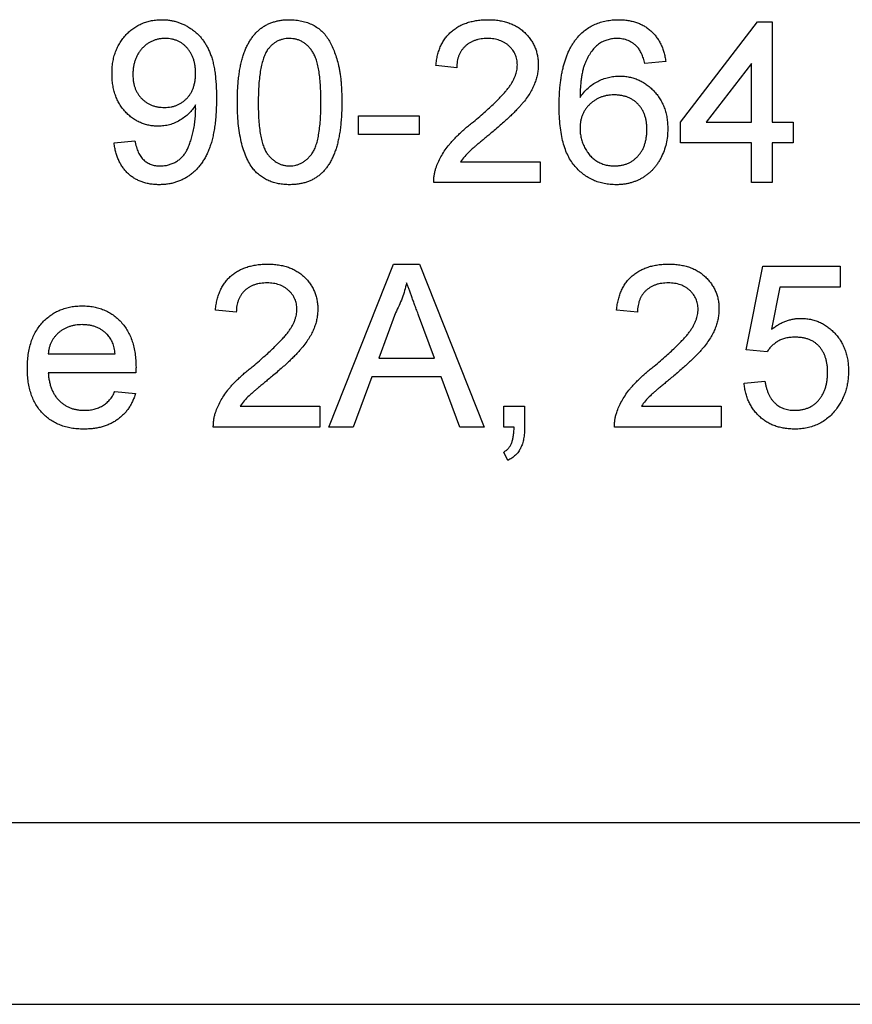
# Model space of a CAD drawing. Extents: x 2 to 278, y 1 to 215.
# Drawn here: x 250 to 251, y 69 to 71 of the extents above; entities that cross this region are included whole.
import ezdxf

# ---------------------------------------------------------------- set-up
doc = ezdxf.new("R2010")
doc.units = 0
doc.layers.get('0').update_dxf_attribs({"linetype": 'CONTINUOUS'})

msp = doc.modelspace()

# ---------------------------------------------------------------- linework, layer by layer
at = {"color": 7, "linetype": 'CONTINUOUS'}
for p, q in [((251.0514, 70.6194), (251.1959, 70.8069)), ((251.1959, 70.8069), (251.2233, 70.8069)), ((251.2233, 70.8069), (251.2233, 70.6194)), ((250.6332, 70.721), (250.5942, 70.7249)), ((251.024, 70.7327), (250.9849, 70.7288)), ((251.1842, 70.7291), (251.0996, 70.6194)), ((251.1842, 70.6194), (251.1842, 70.7291)), ((250.4496, 70.6311), (250.5629, 70.6311)), ((250.4496, 70.5959), (250.4496, 70.6311)), ((250.5629, 70.6311), (250.5629, 70.5959)), ((251.0514, 70.5803), (251.0514, 70.6194)), ((251.0996, 70.6194), (251.1842, 70.6194)), ((251.2233, 70.6194), (251.2624, 70.6194)), ((251.2624, 70.6194), (251.2624, 70.5803)), ((250.5629, 70.5959), (250.4496, 70.5959)), ((249.9924, 70.5803), (250.0314, 70.5842)), ((251.1842, 70.5803), (251.0514, 70.5803)), ((251.1842, 70.506), (251.1842, 70.5803)), ((251.2233, 70.5803), (251.2233, 70.506)), ((251.2624, 70.5803), (251.2233, 70.5803)), ((250.6404, 70.5451), (250.7895, 70.5451)), ((250.7895, 70.5451), (250.7895, 70.506)), ((250.7895, 70.506), (250.5902, 70.506)), ((251.2233, 70.506), (251.1842, 70.506)), ((250.3942, 70.0488), (250.5152, 70.3536)), ((250.5152, 70.3536), (250.5637, 70.3536)), ((250.5637, 70.3536), (250.6847, 70.0488)), ((251.1744, 70.1934), (251.2057, 70.3497)), ((251.2057, 70.3497), (251.3503, 70.3497)), ((251.3503, 70.3497), (251.3503, 70.3107)), ((251.2376, 70.3107), (251.2221, 70.2317)), ((251.3503, 70.3107), (251.2376, 70.3107)), ((250.221, 70.2638), (250.1819, 70.2677)), ((250.5186, 70.2622), (250.4874, 70.1778)), ((250.5915, 70.1778), (250.5619, 70.2579)), ((250.9712, 70.2638), (250.9322, 70.2677)), ((249.8693, 70.1856), (249.9943, 70.1856)), ((251.2135, 70.1895), (251.1744, 70.1934)), ((250.4874, 70.1778), (250.5915, 70.1778)), ((250.0332, 70.1504), (249.8693, 70.1504)), ((250.4745, 70.1426), (250.4398, 70.0488)), ((250.6044, 70.1426), (250.4745, 70.1426)), ((250.6391, 70.0488), (250.6044, 70.1426)), ((251.1705, 70.1309), (251.2096, 70.1348)), ((249.9939, 70.1153), (250.0322, 70.1114)), ((250.2282, 70.0879), (250.3773, 70.0879)), ((250.3773, 70.0879), (250.3773, 70.0488)), ((250.7212, 70.0879), (250.7602, 70.0879)), ((250.7212, 70.0488), (250.7212, 70.0879)), ((250.7602, 70.0879), (250.7602, 70.0488)), ((250.9785, 70.0879), (251.1276, 70.0879)), ((251.1276, 70.0879), (251.1276, 70.0488)), ((250.3773, 70.0488), (250.178, 70.0488)), ((250.4398, 70.0488), (250.3942, 70.0488)), ((250.6847, 70.0488), (250.6391, 70.0488)), ((250.7406, 70.0488), (250.7212, 70.0488)), ((251.1276, 70.0488), (250.9283, 70.0488)), ((250.729, 69.9863), (250.7212, 70.0019)), ((247.673, 69.3088), (259.033, 69.3088)), ((247.983, 68.9688), (258.723, 68.9688))]:
    msp.add_line(p, q, dxfattribs=at)
for points, knots in [([(249.9885, 70.7097), (249.9885, 70.7134), (249.9887, 70.7206), (249.9899, 70.7312), (249.992, 70.7413), (249.995, 70.7507), (249.9987, 70.7597), (250.0033, 70.7681), (250.0088, 70.7759), (250.0149, 70.7832), (250.0218, 70.7896), (250.0291, 70.7953), (250.0369, 70.8001), (250.0451, 70.804), (250.0537, 70.8071), (250.0627, 70.8093), (250.0722, 70.8106), (250.0786, 70.8108), (250.0819, 70.8108)], [0, 0, 0, 0, 0.071974, 0.140793, 0.206979, 0.270722, 0.33325, 0.39497, 0.456253, 0.518188, 0.579685, 0.639125, 0.698021, 0.756346, 0.815092, 0.874899, 0.936318, 1, 1, 1, 1]), ([(250.0819, 70.8108), (250.0843, 70.8108), (250.089, 70.8107), (250.096, 70.81), (250.1029, 70.8086), (250.1097, 70.807), (250.1162, 70.8047), (250.1226, 70.802), (250.1289, 70.7987), (250.1349, 70.795), (250.1408, 70.7909), (250.1462, 70.7862), (250.1514, 70.7812), (250.1562, 70.7758), (250.1605, 70.7699), (250.1645, 70.7636), (250.1682, 70.7568), (250.1715, 70.7496), (250.1745, 70.7418), (250.177, 70.7332), (250.1791, 70.7237), (250.1809, 70.7135), (250.1822, 70.7024), (250.1831, 70.6905), (250.1838, 70.6778), (250.1838, 70.6691), (250.1838, 70.6646)], [0, 0, 0, 0, 0.035444, 0.07045, 0.105248, 0.139614, 0.173891, 0.20808, 0.242882, 0.278346, 0.313964, 0.349398, 0.384938, 0.420768, 0.456918, 0.493955, 0.531891, 0.570905, 0.61201, 0.656467, 0.704282, 0.755898, 0.8108, 0.870037, 0.933084, 1, 1, 1, 1]), ([(250.2229, 70.6564), (250.223, 70.6607), (250.223, 70.6692), (250.2235, 70.6817), (250.2244, 70.6936), (250.2256, 70.7048), (250.2271, 70.7154), (250.229, 70.7254), (250.2312, 70.7348), (250.2337, 70.7435), (250.2366, 70.7517), (250.2398, 70.7594), (250.2434, 70.7665), (250.2473, 70.7731), (250.2516, 70.7791), (250.2561, 70.7847), (250.261, 70.7897), (250.2662, 70.7942), (250.2719, 70.7981), (250.2778, 70.8015), (250.2841, 70.8044), (250.2907, 70.8067), (250.2977, 70.8086), (250.305, 70.8099), (250.3127, 70.8107), (250.3179, 70.8108), (250.3206, 70.8108)], [0, 0, 0, 0, 0.063107, 0.123601, 0.180954, 0.235235, 0.287069, 0.336283, 0.38263, 0.426577, 0.46817, 0.508205, 0.546579, 0.583596, 0.619179, 0.653535, 0.687315, 0.720578, 0.753382, 0.786408, 0.819524, 0.853561, 0.888321, 0.924004, 0.961355, 1, 1, 1, 1]), ([(250.3206, 70.8108), (250.3245, 70.8107), (250.3322, 70.8105), (250.3434, 70.8086), (250.354, 70.8056), (250.364, 70.8013), (250.3731, 70.7959), (250.3812, 70.7893), (250.3883, 70.7816), (250.3942, 70.7727), (250.3994, 70.7629), (250.404, 70.7522), (250.4081, 70.7404), (250.4111, 70.7299), (250.4132, 70.7208), (250.4146, 70.7133), (250.4158, 70.7052), (250.4167, 70.6965), (250.4174, 70.6873), (250.4179, 70.6775), (250.4182, 70.6671), (250.4183, 70.66), (250.4183, 70.6564)], [0, 0, 0, 0, 0.056718, 0.111426, 0.164268, 0.21633, 0.267531, 0.31743, 0.367538, 0.41827, 0.471459, 0.528014, 0.588104, 0.65217, 0.686377, 0.723292, 0.762635, 0.804759, 0.849446, 0.896722, 0.946895, 1, 1, 1, 1]), ([(250.5942, 70.7249), (250.5946, 70.7283), (250.5953, 70.7349), (250.5973, 70.7445), (250.6, 70.7534), (250.6032, 70.7618), (250.6073, 70.7695), (250.612, 70.7767), (250.6174, 70.7831), (250.6234, 70.789), (250.6301, 70.7941), (250.6372, 70.7986), (250.645, 70.8024), (250.6534, 70.8055), (250.6622, 70.8079), (250.6716, 70.8096), (250.6815, 70.8106), (250.6884, 70.8108), (250.6918, 70.8108)], [0, 0, 0, 0, 0.070671, 0.137484, 0.20146, 0.262852, 0.322529, 0.380712, 0.438513, 0.495777, 0.553513, 0.611372, 0.670665, 0.731604, 0.794197, 0.859454, 0.928212, 1, 1, 1, 1]), ([(250.6918, 70.8108), (250.6954, 70.8108), (250.7022, 70.8107), (250.7122, 70.8095), (250.7217, 70.8076), (250.7306, 70.805), (250.7389, 70.8015), (250.7467, 70.7974), (250.7539, 70.7925), (250.7604, 70.7868), (250.7663, 70.7806), (250.7715, 70.774), (250.7758, 70.7669), (250.7795, 70.7596), (250.7823, 70.7519), (250.7842, 70.7438), (250.7855, 70.7354), (250.7856, 70.7296), (250.7856, 70.7267)], [0, 0, 0, 0, 0.074713, 0.145542, 0.213343, 0.27862, 0.342101, 0.403898, 0.465072, 0.526587, 0.58734, 0.646393, 0.704359, 0.762074, 0.819414, 0.878037, 0.937794, 1, 1, 1, 1]), ([(250.8579, 70.7762), (250.8604, 70.779), (250.8652, 70.7844), (250.8735, 70.7915), (250.8824, 70.7975), (250.8919, 70.8024), (250.9021, 70.8062), (250.9128, 70.8089), (250.9242, 70.8105), (250.932, 70.8107), (250.936, 70.8108)], [0, 0, 0, 0, 0.125625, 0.247619, 0.368528, 0.488104, 0.609878, 0.735382, 0.864448, 1, 1, 1, 1]), ([(250.936, 70.8108), (250.939, 70.8108), (250.9448, 70.8107), (250.9534, 70.8097), (250.9615, 70.808), (250.9693, 70.8058), (250.9766, 70.8028), (250.9835, 70.7993), (250.99, 70.7951), (250.9961, 70.7902), (251.0016, 70.7847), (251.0066, 70.7788), (251.011, 70.7723), (251.0148, 70.7653), (251.018, 70.7579), (251.0207, 70.7499), (251.0227, 70.7415), (251.0236, 70.7357), (251.024, 70.7327)], [0, 0, 0, 0, 0.068499, 0.134572, 0.198208, 0.259784, 0.319951, 0.379508, 0.438814, 0.498497, 0.558182, 0.617438, 0.677522, 0.737959, 0.80033, 0.86409, 0.930622, 1, 1, 1, 1]), ([(250.0879, 70.7757), (250.0857, 70.7756), (250.0815, 70.7755), (250.0753, 70.7747), (250.0695, 70.7731), (250.0639, 70.771), (250.0586, 70.7684), (250.0536, 70.7651), (250.0489, 70.7612), (250.0445, 70.7568), (250.0405, 70.7519), (250.037, 70.7466), (250.0341, 70.7409), (250.0317, 70.7349), (250.0298, 70.7286), (250.0285, 70.7219), (250.0277, 70.7149), (250.0276, 70.7101), (250.0275, 70.7076)], [0, 0, 0, 0, 0.062939, 0.123991, 0.182808, 0.240972, 0.299078, 0.357036, 0.416604, 0.477995, 0.540178, 0.601953, 0.664084, 0.727236, 0.791639, 0.858218, 0.927512, 1, 1, 1, 1]), ([(250.1448, 70.7105), (250.1447, 70.713), (250.1446, 70.7177), (250.1439, 70.7247), (250.1427, 70.7312), (250.141, 70.7374), (250.1387, 70.7431), (250.136, 70.7485), (250.1328, 70.7535), (250.1291, 70.7581), (250.125, 70.7622), (250.1207, 70.7659), (250.1159, 70.7688), (250.1109, 70.7714), (250.1056, 70.7732), (250.1, 70.7747), (250.094, 70.7755), (250.0899, 70.7756), (250.0879, 70.7757)], [0, 0, 0, 0, 0.075243, 0.146456, 0.214672, 0.27975, 0.343057, 0.404714, 0.465901, 0.526091, 0.58547, 0.643322, 0.700518, 0.757971, 0.81585, 0.874671, 0.936002, 1, 1, 1, 1]), ([(250.3202, 70.7757), (250.3182, 70.7756), (250.3142, 70.7755), (250.3084, 70.7745), (250.3028, 70.7729), (250.2976, 70.7705), (250.2926, 70.7676), (250.2879, 70.764), (250.2836, 70.7597), (250.281, 70.7564), (250.2796, 70.7548)], [0, 0, 0, 0, 0.127683, 0.251774, 0.372806, 0.492736, 0.614015, 0.73716, 0.865588, 1, 1, 1, 1]), ([(250.3792, 70.6565), (250.3792, 70.6622), (250.3791, 70.6732), (250.3783, 70.6889), (250.3771, 70.7032), (250.3754, 70.7159), (250.3731, 70.7271), (250.3703, 70.7369), (250.367, 70.7451), (250.3631, 70.7519), (250.3587, 70.7576), (250.3541, 70.7624), (250.3493, 70.7665), (250.344, 70.7698), (250.3385, 70.7725), (250.3327, 70.7743), (250.3265, 70.7755), (250.3223, 70.7756), (250.3202, 70.7757)], [0, 0, 0, 0, 0.115629, 0.221541, 0.317048, 0.403151, 0.480181, 0.547649, 0.607036, 0.658652, 0.705723, 0.749804, 0.792587, 0.833874, 0.874768, 0.915223, 0.956881, 1, 1, 1, 1]), ([(250.691, 70.7757), (250.6889, 70.7756), (250.6847, 70.7755), (250.6787, 70.7748), (250.6729, 70.7738), (250.6675, 70.7722), (250.6624, 70.7701), (250.6576, 70.7676), (250.6531, 70.7647), (250.6491, 70.7613), (250.6454, 70.7575), (250.6421, 70.7533), (250.6394, 70.7488), (250.6372, 70.7438), (250.6354, 70.7386), (250.6342, 70.733), (250.6334, 70.7271), (250.6333, 70.723), (250.6332, 70.721)], [0, 0, 0, 0, 0.0706751, 0.1383164, 0.2033084, 0.2656198, 0.3271569, 0.3860793, 0.4454073, 0.5047042, 0.5632931, 0.6218387, 0.6803015, 0.7398739, 0.8008614, 0.8642805, 0.9306521, 1, 1, 1, 1]), ([(250.7466, 70.7263), (250.7465, 70.728), (250.7464, 70.7314), (250.7456, 70.7363), (250.7445, 70.7411), (250.7428, 70.7455), (250.7407, 70.7499), (250.7379, 70.7539), (250.7348, 70.7579), (250.7312, 70.7615), (250.7273, 70.7649), (250.7229, 70.7677), (250.7183, 70.7702), (250.7134, 70.7722), (250.7082, 70.7737), (250.7027, 70.7748), (250.697, 70.7755), (250.693, 70.7756), (250.691, 70.7757)], [0, 0, 0, 0, 0.061748, 0.121147, 0.179381, 0.23679, 0.294256, 0.353112, 0.413201, 0.474989, 0.537509, 0.60003, 0.662442, 0.725307, 0.790363, 0.857756, 0.927248, 1, 1, 1, 1]), ([(250.8247, 70.6487), (250.8247, 70.6523), (250.8248, 70.6594), (250.8252, 70.6698), (250.8258, 70.6798), (250.8267, 70.6895), (250.8279, 70.6988), (250.8294, 70.7076), (250.831, 70.7162), (250.8329, 70.7243), (250.8351, 70.7322), (250.8376, 70.7395), (250.8403, 70.7466), (250.8433, 70.7533), (250.8465, 70.7596), (250.8501, 70.7655), (250.8538, 70.7711), (250.8566, 70.7745), (250.8579, 70.7762)], [0, 0, 0, 0, 0.080034, 0.157854, 0.232564, 0.304731, 0.374384, 0.441663, 0.506048, 0.568692, 0.628715, 0.687238, 0.743227, 0.797567, 0.850239, 0.901629, 0.951067, 1, 1, 1, 1]), ([(250.9335, 70.7757), (250.9305, 70.7756), (250.9247, 70.7754), (250.9162, 70.7736), (250.9079, 70.7708), (250.9028, 70.768), (250.9002, 70.7666)], [0, 0, 0, 0, 0.252584, 0.499095, 0.747119, 1, 1, 1, 1]), ([(250.9708, 70.76), (250.9695, 70.7613), (250.967, 70.7637), (250.9629, 70.7669), (250.9585, 70.7696), (250.9539, 70.7718), (250.9491, 70.7736), (250.9441, 70.7748), (250.9388, 70.7755), (250.9353, 70.7756), (250.9335, 70.7757)], [0, 0, 0, 0, 0.128545, 0.252818, 0.375212, 0.497113, 0.618546, 0.742222, 0.869458, 1, 1, 1, 1]), ([(250.2796, 70.7548), (250.2782, 70.7524), (250.2751, 70.7472), (250.2717, 70.7383), (250.2687, 70.7281), (250.2662, 70.7165), (250.2644, 70.7035), (250.2629, 70.6891), (250.2622, 70.6732), (250.2621, 70.6622), (250.262, 70.6565)], [0, 0, 0, 0, 0.083889, 0.177155, 0.282516, 0.399994, 0.529487, 0.6728, 0.829535, 1, 1, 1, 1]), ([(250.9002, 70.7666), (250.8976, 70.7645), (250.8924, 70.7602), (250.8856, 70.7522), (250.8795, 70.7429), (250.875, 70.7342), (250.8718, 70.7264), (250.8698, 70.7197), (250.868, 70.7123), (250.8666, 70.7042), (250.8654, 70.6955), (250.8645, 70.686), (250.864, 70.6758), (250.8638, 70.6688), (250.8638, 70.6652)], [0, 0, 0, 0, 0.088604, 0.181883, 0.280317, 0.386545, 0.444136, 0.50648, 0.574419, 0.647674, 0.72644, 0.811468, 0.902785, 1, 1, 1, 1]), ([(250.9849, 70.7288), (250.9841, 70.7321), (250.9825, 70.7385), (250.9792, 70.747), (250.9755, 70.7543), (250.9723, 70.7582), (250.9708, 70.76)], [0, 0, 0, 0, 0.299802, 0.564331, 0.796204, 1, 1, 1, 1]), ([(250.6646, 70.62), (250.6685, 70.6233), (250.6761, 70.6297), (250.6868, 70.6391), (250.6965, 70.6479), (250.7052, 70.6561), (250.7128, 70.6638), (250.7195, 70.6708), (250.7252, 70.6772), (250.7299, 70.6831), (250.7339, 70.6888), (250.7373, 70.6942), (250.7401, 70.6997), (250.7425, 70.7051), (250.7443, 70.7105), (250.7456, 70.7158), (250.7464, 70.7211), (250.7465, 70.7246), (250.7466, 70.7263)], [0, 0, 0, 0, 0.111407, 0.2145212, 0.3094098, 0.3960776, 0.4742728, 0.5443607, 0.6064049, 0.6605657, 0.7097767, 0.7560555, 0.8007646, 0.8431645, 0.8842901, 0.9234489, 0.9623596, 1, 1, 1, 1]), ([(250.7856, 70.7267), (250.7855, 70.7237), (250.7854, 70.7176), (250.7841, 70.7086), (250.7818, 70.6997), (250.7788, 70.6908), (250.7748, 70.6818), (250.7696, 70.6726), (250.7633, 70.6633), (250.7571, 70.6553), (250.7514, 70.6487), (250.7463, 70.6432), (250.7405, 70.6373), (250.7341, 70.6309), (250.7268, 70.6242), (250.7189, 70.617), (250.7102, 70.6095), (250.7042, 70.6043), (250.7011, 70.6017)], [0, 0, 0, 0, 0.057947, 0.116023, 0.174833, 0.234323, 0.296827, 0.364064, 0.436198, 0.51396, 0.556678, 0.60456, 0.65766, 0.715738, 0.77883, 0.847495, 0.921225, 1, 1, 1, 1]), ([(250.075, 70.6115), (250.072, 70.6116), (250.0661, 70.6118), (250.0576, 70.6131), (250.0493, 70.6152), (250.0414, 70.6181), (250.0339, 70.622), (250.0267, 70.6266), (250.0198, 70.6322), (250.0134, 70.6384), (250.0076, 70.6455), (250.0024, 70.653), (249.9981, 70.6612), (249.9946, 70.6698), (249.9918, 70.679), (249.9899, 70.6888), (249.9886, 70.699), (249.9885, 70.7061), (249.9885, 70.7097)], [0, 0, 0, 0, 0.060966, 0.120012, 0.177674, 0.234692, 0.292332, 0.350874, 0.410216, 0.472154, 0.534636, 0.597106, 0.659424, 0.723016, 0.788335, 0.855982, 0.926549, 1, 1, 1, 1]), ([(250.0275, 70.7076), (250.0276, 70.7054), (250.0277, 70.7011), (250.0285, 70.6948), (250.0297, 70.6887), (250.0315, 70.6831), (250.0337, 70.6777), (250.0366, 70.6727), (250.0398, 70.6679), (250.0436, 70.6636), (250.0478, 70.6596), (250.0523, 70.6562), (250.0572, 70.6532), (250.0625, 70.6508), (250.0681, 70.649), (250.0741, 70.6476), (250.0804, 70.6468), (250.0847, 70.6468), (250.0869, 70.6467)], [0, 0, 0, 0, 0.068886, 0.135059, 0.198812, 0.260905, 0.321166, 0.381095, 0.440677, 0.50124, 0.561662, 0.620813, 0.680279, 0.740469, 0.801543, 0.864941, 0.931114, 1, 1, 1, 1]), ([(250.0869, 70.6467), (250.0889, 70.6468), (250.093, 70.6468), (250.0989, 70.6476), (250.1046, 70.649), (250.1099, 70.6508), (250.115, 70.6532), (250.1198, 70.6562), (250.1244, 70.6596), (250.1286, 70.6636), (250.1324, 70.668), (250.1357, 70.6729), (250.1385, 70.6781), (250.1408, 70.6838), (250.1426, 70.6899), (250.1438, 70.6965), (250.1447, 70.7034), (250.1447, 70.7081), (250.1448, 70.7105)], [0, 0, 0, 0, 0.0635615, 0.1251033, 0.1845867, 0.2424561, 0.3001235, 0.3577155, 0.4160714, 0.4756809, 0.5363165, 0.5964905, 0.6578199, 0.7201755, 0.7856493, 0.8536007, 0.9251271, 1, 1, 1, 1]), ([(250.8638, 70.6652), (250.8661, 70.6684), (250.8706, 70.6747), (250.8786, 70.683), (250.8872, 70.69), (250.8967, 70.6956), (250.9066, 70.7), (250.9168, 70.703), (250.9272, 70.705), (250.9343, 70.7052), (250.9378, 70.7053)], [0, 0, 0, 0, 0.1355, 0.26525, 0.390809, 0.51546, 0.638366, 0.7595, 0.878893, 1, 1, 1, 1]), ([(250.9378, 70.7053), (250.9409, 70.7052), (250.9469, 70.7051), (250.9558, 70.7038), (250.9644, 70.7015), (250.9726, 70.6986), (250.9804, 70.6946), (250.9879, 70.6899), (250.995, 70.6842), (251.0017, 70.6778), (251.0079, 70.6707), (251.0132, 70.663), (251.0178, 70.6548), (251.0215, 70.6461), (251.0244, 70.6369), (251.0264, 70.6272), (251.0277, 70.6169), (251.0278, 70.61), (251.0279, 70.6064)], [0, 0, 0, 0, 0.0613489, 0.1212064, 0.1798682, 0.238159, 0.2962605, 0.3552006, 0.4156877, 0.4783929, 0.5415396, 0.6043285, 0.6665098, 0.7294898, 0.7937098, 0.8601375, 0.9284469, 1, 1, 1, 1]), ([(250.1838, 70.6646), (250.1838, 70.6599), (250.1838, 70.6507), (250.1831, 70.6374), (250.1822, 70.6247), (250.1809, 70.6128), (250.1791, 70.6016), (250.177, 70.5912), (250.1745, 70.5815), (250.1715, 70.5725), (250.1682, 70.5641), (250.1646, 70.5562), (250.1605, 70.5489), (250.156, 70.5421), (250.1512, 70.5358), (250.146, 70.53), (250.1403, 70.5248), (250.1344, 70.52), (250.1281, 70.5158), (250.1215, 70.5121), (250.1146, 70.5091), (250.1075, 70.5065), (250.1002, 70.5045), (250.0925, 70.5031), (250.0846, 70.5023), (250.0793, 70.5022), (250.0766, 70.5021)], [0, 0, 0, 0, 0.064097, 0.124922, 0.182526, 0.236972, 0.28838, 0.336808, 0.382097, 0.425002, 0.465601, 0.504823, 0.542955, 0.579815, 0.615831, 0.650993, 0.685934, 0.720686, 0.755083, 0.789119, 0.82315, 0.857379, 0.891837, 0.9271, 0.963073, 1, 1, 1, 1]), ([(250.927, 70.6702), (250.9249, 70.6701), (250.9206, 70.6701), (250.9144, 70.6691), (250.9084, 70.6678), (250.9026, 70.6659), (250.8971, 70.6635), (250.8918, 70.6605), (250.8868, 70.6569), (250.8821, 70.6529), (250.8778, 70.6484), (250.874, 70.6435), (250.8709, 70.6383), (250.8682, 70.6327), (250.8662, 70.6268), (250.8648, 70.6206), (250.864, 70.614), (250.8638, 70.6095), (250.8638, 70.6072)], [0, 0, 0, 0, 0.064802, 0.127699, 0.189058, 0.249525, 0.309692, 0.37016, 0.430667, 0.493483, 0.556133, 0.617592, 0.678149, 0.739084, 0.801099, 0.864976, 0.9309, 1, 1, 1, 1]), ([(250.9888, 70.6052), (250.9888, 70.6076), (250.9887, 70.6124), (250.9879, 70.6194), (250.9867, 70.626), (250.9848, 70.6322), (250.9825, 70.638), (250.9796, 70.6433), (250.9762, 70.6483), (250.9723, 70.6529), (250.968, 70.657), (250.9632, 70.6605), (250.9582, 70.6635), (250.9527, 70.666), (250.9468, 70.6678), (250.9405, 70.6691), (250.9339, 70.6701), (250.9294, 70.6701), (250.927, 70.6702)], [0, 0, 0, 0, 0.07222, 0.141235, 0.207413, 0.270211, 0.331755, 0.391233, 0.450124, 0.509429, 0.568148, 0.625773, 0.683748, 0.742439, 0.803119, 0.865882, 0.931387, 1, 1, 1, 1]), ([(250.1448, 70.6514), (250.1429, 70.6485), (250.1391, 70.6428), (250.1322, 70.6351), (250.1243, 70.6283), (250.1154, 70.6224), (250.106, 70.6176), (250.096, 70.6141), (250.0856, 70.6119), (250.0786, 70.6117), (250.075, 70.6115)], [0, 0, 0, 0, 0.122355, 0.244513, 0.368378, 0.495353, 0.622625, 0.747621, 0.872377, 1, 1, 1, 1]), ([(250.0786, 70.5373), (250.0812, 70.5374), (250.0864, 70.5376), (250.094, 70.539), (250.1011, 70.5414), (250.1078, 70.5447), (250.114, 70.5488), (250.1194, 70.5535), (250.124, 70.5589), (250.1279, 70.5651), (250.1312, 70.5721), (250.1343, 70.5801), (250.1372, 70.5893), (250.1398, 70.5994), (250.1422, 70.6101), (250.1438, 70.6212), (250.1448, 70.6325), (250.1449, 70.6401), (250.145, 70.6439)], [0, 0, 0, 0, 0.056124, 0.11046, 0.163602, 0.216813, 0.269443, 0.320218, 0.370426, 0.420782, 0.474774, 0.535817, 0.603793, 0.679204, 0.75824, 0.838135, 0.918335, 1, 1, 1, 1]), ([(250.145, 70.6439), (250.1449, 70.6449), (250.1449, 70.6474), (250.1448, 70.6499), (250.1448, 70.6514)], [0, 0, 0, 0, 0.417983, 1, 1, 1, 1]), ([(250.2525, 70.5315), (250.2501, 70.535), (250.2451, 70.5422), (250.2393, 70.5544), (250.2341, 70.5679), (250.23, 70.5829), (250.2268, 70.5993), (250.2245, 70.617), (250.2232, 70.6362), (250.223, 70.6495), (250.2229, 70.6564)], [0, 0, 0, 0, 0.097421, 0.200886, 0.311172, 0.429798, 0.55774, 0.694715, 0.84213, 1, 1, 1, 1]), ([(250.262, 70.6565), (250.262, 70.6506), (250.2621, 70.6394), (250.2629, 70.6234), (250.2642, 70.6089), (250.266, 70.596), (250.2683, 70.5847), (250.2713, 70.575), (250.2746, 70.5668), (250.2786, 70.5602), (250.2831, 70.5548), (250.2877, 70.5501), (250.2926, 70.5462), (250.2977, 70.5429), (250.3031, 70.5404), (250.3087, 70.5386), (250.3146, 70.5375), (250.3186, 70.5374), (250.3206, 70.5373)], [0, 0, 0, 0, 0.118406, 0.226654, 0.324092, 0.411705, 0.489026, 0.556909, 0.616233, 0.667349, 0.713512, 0.757697, 0.799493, 0.839976, 0.879886, 0.919149, 0.959227, 1, 1, 1, 1]), ([(250.3206, 70.5373), (250.3226, 70.5374), (250.3266, 70.5375), (250.3325, 70.5385), (250.3381, 70.5404), (250.3435, 70.5429), (250.3487, 70.5461), (250.3535, 70.5502), (250.3582, 70.5548), (250.3626, 70.5603), (250.3667, 70.5669), (250.37, 70.5751), (250.3729, 70.5848), (250.3752, 70.5961), (250.377, 70.609), (250.3783, 70.6234), (250.3791, 70.6394), (250.3792, 70.6506), (250.3792, 70.6565)], [0, 0, 0, 0, 0.040786, 0.080878, 0.120281, 0.160204, 0.200481, 0.242551, 0.28675, 0.333247, 0.38438, 0.443724, 0.51163, 0.588977, 0.676211, 0.773681, 0.881555, 1, 1, 1, 1]), ([(250.4183, 70.6564), (250.4183, 70.652), (250.4182, 70.6436), (250.4177, 70.6312), (250.4168, 70.6194), (250.4158, 70.6082), (250.4141, 70.5977), (250.4123, 70.5877), (250.4101, 70.5784), (250.4076, 70.5696), (250.4047, 70.5615), (250.4015, 70.5538), (250.398, 70.5467), (250.3941, 70.5401), (250.3898, 70.534), (250.3853, 70.5284), (250.3804, 70.5234), (250.3751, 70.5189), (250.3696, 70.5149), (250.3636, 70.5115), (250.3573, 70.5086), (250.3507, 70.5062), (250.3437, 70.5044), (250.3363, 70.5031), (250.3286, 70.5022), (250.3233, 70.5022), (250.3206, 70.5021)], [0, 0, 0, 0, 0.062875, 0.122839, 0.17966, 0.233965, 0.285601, 0.33452, 0.380625, 0.424616, 0.466529, 0.506489, 0.544769, 0.581823, 0.617441, 0.65206, 0.685874, 0.719169, 0.752177, 0.785236, 0.818653, 0.852545, 0.887624, 0.923634, 0.961021, 1, 1, 1, 1]), ([(250.9316, 70.5021), (250.9277, 70.5022), (250.9202, 70.5024), (250.9091, 70.5041), (250.8986, 70.5067), (250.8886, 70.5105), (250.8792, 70.5153), (250.8703, 70.5212), (250.862, 70.5282), (250.8542, 70.5362), (250.8472, 70.5455), (250.8412, 70.5562), (250.836, 70.5683), (250.8318, 70.5817), (250.8287, 70.5966), (250.8264, 70.6127), (250.825, 70.6303), (250.8248, 70.6424), (250.8247, 70.6487)], [0, 0, 0, 0, 0.056157, 0.110133, 0.162537, 0.213912, 0.265146, 0.31651, 0.369179, 0.423123, 0.479276, 0.538691, 0.601978, 0.670125, 0.74365, 0.82281, 0.908261, 1, 1, 1, 1]), ([(250.5943, 70.5331), (250.5956, 70.5367), (250.5982, 70.544), (250.6036, 70.5544), (250.6099, 70.5649), (250.616, 70.5734), (250.6216, 70.5802), (250.6263, 70.5855), (250.6315, 70.5909), (250.6372, 70.5965), (250.6433, 70.6022), (250.6499, 70.6081), (250.6571, 70.6141), (250.6621, 70.618), (250.6646, 70.62)], [0, 0, 0, 0, 0.10039, 0.203929, 0.310672, 0.422145, 0.480675, 0.543229, 0.609491, 0.679548, 0.753836, 0.831637, 0.913811, 1, 1, 1, 1]), ([(250.8638, 70.6072), (250.8639, 70.6041), (250.8641, 70.5981), (250.8658, 70.5891), (250.8685, 70.5803), (250.8722, 70.5718), (250.8767, 70.5639), (250.8821, 70.5569), (250.8883, 70.5509), (250.8952, 70.546), (250.9027, 70.5421), (250.9108, 70.5393), (250.9195, 70.5376), (250.9255, 70.5374), (250.9286, 70.5373)], [0, 0, 0, 0, 0.086198, 0.171264, 0.257086, 0.344685, 0.431064, 0.513673, 0.593587, 0.672539, 0.75181, 0.831453, 0.913802, 1, 1, 1, 1]), ([(250.9286, 70.5373), (250.9307, 70.5374), (250.935, 70.5375), (250.9412, 70.5384), (250.9472, 70.5397), (250.9528, 70.5418), (250.9581, 70.5443), (250.9631, 70.5475), (250.9678, 70.5512), (250.9721, 70.5555), (250.9761, 70.5603), (250.9795, 70.5655), (250.9825, 70.5711), (250.9847, 70.5771), (250.9866, 70.5836), (250.9879, 70.5904), (250.9887, 70.5977), (250.9888, 70.6026), (250.9888, 70.6052)], [0, 0, 0, 0, 0.063965, 0.124854, 0.184383, 0.242748, 0.2999, 0.357059, 0.415719, 0.475258, 0.535508, 0.596291, 0.657728, 0.721052, 0.786261, 0.853834, 0.925318, 1, 1, 1, 1]), ([(251.0279, 70.6064), (251.0278, 70.6017), (251.0275, 70.5924), (251.0251, 70.5787), (251.0212, 70.5655), (251.0165, 70.5551), (251.0123, 70.5471), (251.0086, 70.5415), (251.0048, 70.5362), (251.0007, 70.5312), (250.9962, 70.5267), (250.9915, 70.5225), (250.9864, 70.5187), (250.9811, 70.5152), (250.9755, 70.5121), (250.9698, 70.5095), (250.9639, 70.5072), (250.9578, 70.5054), (250.9515, 70.5039), (250.945, 70.5028), (250.9384, 70.5022), (250.9338, 70.5022), (250.9316, 70.5021)], [0, 0, 0, 0, 0.088898, 0.175817, 0.261641, 0.348017, 0.390826, 0.43282, 0.473781, 0.514171, 0.554111, 0.594125, 0.633624, 0.673588, 0.713483, 0.753362, 0.792893, 0.833008, 0.873644, 0.914893, 0.956951, 1, 1, 1, 1]), ([(250.7011, 70.6017), (250.6984, 70.5995), (250.6933, 70.5953), (250.6861, 70.5893), (250.6796, 70.5838), (250.6737, 70.579), (250.6686, 70.5746), (250.6642, 70.5708), (250.6606, 70.5676), (250.6551, 70.5625), (250.6481, 70.5553), (250.6429, 70.5484), (250.6404, 70.5451)], [0, 0, 0, 0, 0.124207, 0.237314, 0.339514, 0.431278, 0.511484, 0.581737, 0.640524, 0.68834, 0.850904, 1, 1, 1, 1]), ([(250.0766, 70.5021), (250.0737, 70.5022), (250.0681, 70.5023), (250.0599, 70.5033), (250.0521, 70.5049), (250.0446, 70.5071), (250.0376, 70.51), (250.031, 70.5136), (250.0248, 70.5177), (250.019, 70.5225), (250.0138, 70.528), (250.009, 70.5339), (250.0048, 70.5403), (250.0012, 70.5473), (249.9981, 70.5548), (249.9956, 70.5628), (249.9936, 70.5714), (249.9928, 70.5773), (249.9924, 70.5803)], [0, 0, 0, 0, 0.067625, 0.132308, 0.194443, 0.25509, 0.314636, 0.372972, 0.431331, 0.490552, 0.549528, 0.609188, 0.669148, 0.730673, 0.794052, 0.859845, 0.928211, 1, 1, 1, 1]), ([(250.0314, 70.5842), (250.0318, 70.5822), (250.0325, 70.5783), (250.034, 70.5728), (250.0356, 70.5676), (250.0376, 70.563), (250.0397, 70.5587), (250.0421, 70.5548), (250.0448, 70.5514), (250.0486, 70.5474), (250.054, 70.5433), (250.0615, 70.5398), (250.0698, 70.5376), (250.0756, 70.5374), (250.0786, 70.5373)], [0, 0, 0, 0, 0.082862, 0.16018, 0.23342, 0.302635, 0.366858, 0.428362, 0.487479, 0.543838, 0.653412, 0.763687, 0.877638, 1, 1, 1, 1]), ([(250.3206, 70.5021), (250.3171, 70.5022), (250.3102, 70.5024), (250.3002, 70.5038), (250.2908, 70.5061), (250.2819, 70.5092), (250.2736, 70.5135), (250.266, 70.5186), (250.2588, 70.5245), (250.2546, 70.5291), (250.2525, 70.5315)], [0, 0, 0, 0, 0.137903, 0.268873, 0.395178, 0.517089, 0.636743, 0.756222, 0.876628, 1, 1, 1, 1]), ([(250.5902, 70.506), (250.5902, 70.5084), (250.5902, 70.513), (250.591, 70.5198), (250.5922, 70.5266), (250.5936, 70.531), (250.5943, 70.5331)], [0, 0, 0, 0, 0.25265, 0.50225, 0.7504, 1, 1, 1, 1]), ([(250.1819, 70.2677), (250.1823, 70.2711), (250.1831, 70.2777), (250.185, 70.2873), (250.1877, 70.2962), (250.191, 70.3046), (250.1951, 70.3123), (250.1997, 70.3195), (250.2051, 70.3259), (250.2111, 70.3318), (250.2178, 70.3369), (250.225, 70.3414), (250.2328, 70.3452), (250.2411, 70.3483), (250.25, 70.3507), (250.2593, 70.3524), (250.2693, 70.3534), (250.2761, 70.3536), (250.2796, 70.3536)], [0, 0, 0, 0, 0.070671, 0.137484, 0.20146, 0.262852, 0.322529, 0.380712, 0.438513, 0.495777, 0.553513, 0.611372, 0.670665, 0.731604, 0.794197, 0.859454, 0.928212, 1, 1, 1, 1]), ([(250.2796, 70.3536), (250.2831, 70.3536), (250.29, 70.3535), (250.3, 70.3523), (250.3094, 70.3504), (250.3183, 70.3478), (250.3267, 70.3443), (250.3344, 70.3402), (250.3416, 70.3353), (250.3482, 70.3296), (250.3541, 70.3234), (250.3592, 70.3168), (250.3636, 70.3097), (250.3672, 70.3024), (250.37, 70.2947), (250.3719, 70.2866), (250.3732, 70.2782), (250.3733, 70.2724), (250.3734, 70.2695)], [0, 0, 0, 0, 0.074713, 0.145542, 0.213343, 0.27862, 0.342101, 0.403898, 0.465072, 0.526587, 0.58734, 0.646393, 0.704359, 0.762074, 0.819414, 0.878037, 0.937794, 1, 1, 1, 1]), ([(250.9322, 70.2677), (250.9326, 70.2711), (250.9333, 70.2777), (250.9353, 70.2873), (250.938, 70.2962), (250.9413, 70.3046), (250.9453, 70.3123), (250.95, 70.3195), (250.9554, 70.3259), (250.9614, 70.3318), (250.9681, 70.3369), (250.9753, 70.3414), (250.9831, 70.3452), (250.9914, 70.3483), (251.0002, 70.3507), (251.0096, 70.3524), (251.0196, 70.3534), (251.0264, 70.3536), (251.0299, 70.3536)], [0, 0, 0, 0, 0.070671, 0.137484, 0.20146, 0.262852, 0.322529, 0.380712, 0.438513, 0.495777, 0.553513, 0.611372, 0.670665, 0.731604, 0.794197, 0.859454, 0.928212, 1, 1, 1, 1]), ([(251.0299, 70.3536), (251.0334, 70.3536), (251.0403, 70.3535), (251.0503, 70.3523), (251.0597, 70.3504), (251.0686, 70.3478), (251.0769, 70.3443), (251.0847, 70.3402), (251.0919, 70.3353), (251.0984, 70.3296), (251.1043, 70.3234), (251.1095, 70.3168), (251.1139, 70.3097), (251.1175, 70.3024), (251.1203, 70.2947), (251.1222, 70.2866), (251.1235, 70.2782), (251.1236, 70.2724), (251.1236, 70.2695)], [0, 0, 0, 0, 0.074713, 0.145542, 0.213343, 0.27862, 0.342101, 0.403898, 0.465072, 0.526587, 0.58734, 0.646393, 0.704359, 0.762074, 0.819414, 0.878037, 0.937794, 1, 1, 1, 1]), ([(250.2787, 70.3185), (250.2766, 70.3184), (250.2725, 70.3183), (250.2664, 70.3176), (250.2607, 70.3166), (250.2552, 70.315), (250.2501, 70.3129), (250.2453, 70.3104), (250.2409, 70.3075), (250.2368, 70.3041), (250.2331, 70.3003), (250.2299, 70.2961), (250.2272, 70.2916), (250.225, 70.2866), (250.2232, 70.2814), (250.2219, 70.2758), (250.2212, 70.2699), (250.221, 70.2658), (250.221, 70.2638)], [0, 0, 0, 0, 0.070675, 0.138316, 0.203308, 0.26562, 0.327157, 0.386079, 0.445407, 0.504704, 0.563293, 0.621839, 0.680302, 0.739874, 0.800861, 0.864281, 0.930652, 1, 1, 1, 1]), ([(250.3343, 70.2691), (250.3343, 70.2708), (250.3342, 70.2742), (250.3334, 70.2791), (250.3323, 70.2839), (250.3305, 70.2883), (250.3284, 70.2927), (250.3257, 70.2967), (250.3226, 70.3007), (250.3189, 70.3043), (250.315, 70.3077), (250.3106, 70.3105), (250.306, 70.313), (250.3012, 70.315), (250.296, 70.3165), (250.2905, 70.3176), (250.2847, 70.3183), (250.2807, 70.3184), (250.2787, 70.3185)], [0, 0, 0, 0, 0.061748, 0.121147, 0.179381, 0.23679, 0.294256, 0.353112, 0.413201, 0.474989, 0.537509, 0.60003, 0.662442, 0.725307, 0.790363, 0.857756, 0.927248, 1, 1, 1, 1]), ([(250.5394, 70.3185), (250.5383, 70.3136), (250.5359, 70.304), (250.5311, 70.2898), (250.5254, 70.2758), (250.5209, 70.2667), (250.5186, 70.2622)], [0, 0, 0, 0, 0.247289, 0.496559, 0.746365, 1, 1, 1, 1]), ([(250.5619, 70.2579), (250.5607, 70.261), (250.5585, 70.267), (250.5552, 70.2758), (250.5522, 70.2842), (250.5492, 70.292), (250.5465, 70.2993), (250.5441, 70.3062), (250.5416, 70.3124), (250.5402, 70.3165), (250.5394, 70.3185)], [0, 0, 0, 0, 0.153148, 0.299433, 0.436426, 0.565671, 0.686508, 0.799269, 0.903395, 1, 1, 1, 1]), ([(251.029, 70.3185), (251.0269, 70.3184), (251.0227, 70.3183), (251.0167, 70.3176), (251.0109, 70.3166), (251.0055, 70.315), (251.0004, 70.3129), (250.9956, 70.3104), (250.9912, 70.3075), (250.9871, 70.3041), (250.9834, 70.3003), (250.9801, 70.2961), (250.9774, 70.2916), (250.9753, 70.2866), (250.9735, 70.2814), (250.9722, 70.2758), (250.9715, 70.2699), (250.9713, 70.2658), (250.9712, 70.2638)], [0, 0, 0, 0, 0.0706751, 0.1383164, 0.2033084, 0.2656198, 0.3271569, 0.3860793, 0.4454073, 0.5047042, 0.5632931, 0.6218387, 0.6803015, 0.7398739, 0.8008614, 0.8642805, 0.9306521, 1, 1, 1, 1]), ([(251.0846, 70.2691), (251.0845, 70.2708), (251.0844, 70.2742), (251.0837, 70.2791), (251.0826, 70.2839), (251.0808, 70.2883), (251.0787, 70.2927), (251.0759, 70.2967), (251.0728, 70.3007), (251.0692, 70.3043), (251.0653, 70.3077), (251.0609, 70.3105), (251.0563, 70.313), (251.0515, 70.315), (251.0462, 70.3165), (251.0407, 70.3176), (251.035, 70.3183), (251.031, 70.3184), (251.029, 70.3185)], [0, 0, 0, 0, 0.061748, 0.121147, 0.179381, 0.23679, 0.294256, 0.353112, 0.413201, 0.474989, 0.537509, 0.60003, 0.662442, 0.725307, 0.790363, 0.857756, 0.927248, 1, 1, 1, 1]), ([(249.8302, 70.1583), (249.8303, 70.1628), (249.8304, 70.1716), (249.8318, 70.1844), (249.834, 70.1964), (249.8371, 70.2077), (249.8411, 70.2182), (249.8462, 70.2278), (249.8519, 70.2368), (249.8587, 70.2449), (249.8661, 70.252), (249.8741, 70.2583), (249.8826, 70.2637), (249.8917, 70.268), (249.9013, 70.2713), (249.9114, 70.2738), (249.9221, 70.2752), (249.9294, 70.2754), (249.9331, 70.2755)], [0, 0, 0, 0, 0.0770091, 0.1495283, 0.2190255, 0.2848923, 0.3484435, 0.4096955, 0.4700888, 0.5296634, 0.5885111, 0.6458022, 0.7026572, 0.7594212, 0.816772, 0.8756371, 0.9364904, 1, 1, 1, 1]), ([(249.9331, 70.2755), (249.9368, 70.2754), (249.9438, 70.2752), (249.9542, 70.2737), (249.964, 70.2715), (249.9733, 70.2681), (249.9822, 70.2638), (249.9905, 70.2586), (249.9983, 70.2525), (250.0055, 70.2454), (250.0121, 70.2375), (250.0179, 70.2287), (250.0227, 70.2192), (250.0266, 70.2089), (250.0296, 70.1979), (250.0318, 70.1861), (250.0332, 70.1735), (250.0333, 70.1649), (250.0334, 70.1604)], [0, 0, 0, 0, 0.0628356, 0.1229711, 0.1816371, 0.238963, 0.2952717, 0.3521482, 0.4094741, 0.4684097, 0.5283472, 0.5885454, 0.6502428, 0.7139993, 0.7802518, 0.8495295, 0.9226484, 1, 1, 1, 1]), ([(250.2524, 70.1628), (250.2563, 70.1661), (250.2638, 70.1725), (250.2745, 70.1819), (250.2842, 70.1907), (250.2929, 70.1989), (250.3005, 70.2066), (250.3072, 70.2136), (250.3129, 70.22), (250.3177, 70.2259), (250.3216, 70.2316), (250.3251, 70.237), (250.3278, 70.2425), (250.3302, 70.2479), (250.332, 70.2533), (250.3333, 70.2586), (250.3342, 70.2639), (250.3343, 70.2674), (250.3343, 70.2691)], [0, 0, 0, 0, 0.111407, 0.2145212, 0.3094098, 0.3960776, 0.4742728, 0.5443607, 0.6064049, 0.6605657, 0.7097767, 0.7560555, 0.8007646, 0.8431645, 0.8842901, 0.9234489, 0.9623596, 1, 1, 1, 1]), ([(250.3734, 70.2695), (250.3733, 70.2665), (250.3731, 70.2604), (250.3718, 70.2514), (250.3696, 70.2425), (250.3666, 70.2336), (250.3625, 70.2246), (250.3574, 70.2154), (250.351, 70.2061), (250.3448, 70.1981), (250.3392, 70.1915), (250.3341, 70.186), (250.3283, 70.1801), (250.3218, 70.1737), (250.3145, 70.167), (250.3067, 70.1598), (250.298, 70.1523), (250.2919, 70.1471), (250.2888, 70.1445)], [0, 0, 0, 0, 0.057947, 0.116023, 0.174833, 0.234323, 0.296827, 0.364064, 0.436198, 0.51396, 0.556678, 0.60456, 0.65766, 0.715738, 0.77883, 0.847495, 0.921225, 1, 1, 1, 1]), ([(251.0026, 70.1628), (251.0066, 70.1661), (251.0141, 70.1725), (251.0248, 70.1819), (251.0345, 70.1907), (251.0432, 70.1989), (251.0508, 70.2066), (251.0575, 70.2136), (251.0632, 70.22), (251.0679, 70.2259), (251.0719, 70.2316), (251.0753, 70.237), (251.0781, 70.2425), (251.0805, 70.2479), (251.0823, 70.2533), (251.0836, 70.2586), (251.0844, 70.2639), (251.0845, 70.2674), (251.0846, 70.2691)], [0, 0, 0, 0, 0.111407, 0.2145212, 0.3094098, 0.3960776, 0.4742728, 0.5443607, 0.6064049, 0.6605657, 0.7097767, 0.7560555, 0.8007646, 0.8431645, 0.8842901, 0.9234489, 0.9623596, 1, 1, 1, 1]), ([(251.1236, 70.2695), (251.1236, 70.2665), (251.1234, 70.2604), (251.1221, 70.2514), (251.1199, 70.2425), (251.1168, 70.2336), (251.1128, 70.2246), (251.1076, 70.2154), (251.1013, 70.2061), (251.0951, 70.1981), (251.0894, 70.1915), (251.0844, 70.186), (251.0785, 70.1801), (251.0721, 70.1737), (251.0648, 70.167), (251.0569, 70.1598), (251.0482, 70.1523), (251.0422, 70.1471), (251.0391, 70.1445)], [0, 0, 0, 0, 0.0579474, 0.1160227, 0.1748334, 0.234323, 0.2968267, 0.364064, 0.4361982, 0.5139601, 0.5566778, 0.6045599, 0.6576602, 0.7157381, 0.7788301, 0.8474945, 0.9212248, 1, 1, 1, 1]), ([(249.933, 70.2403), (249.9308, 70.2403), (249.9266, 70.2402), (249.9205, 70.2395), (249.9146, 70.2383), (249.9089, 70.2367), (249.9035, 70.2346), (249.8984, 70.232), (249.8935, 70.229), (249.8889, 70.2255), (249.8848, 70.2216), (249.881, 70.2175), (249.8778, 70.2129), (249.875, 70.2081), (249.8728, 70.2029), (249.8711, 70.1974), (249.8699, 70.1916), (249.8695, 70.1876), (249.8693, 70.1856)], [0, 0, 0, 0, 0.0689193, 0.1349048, 0.1997359, 0.2626236, 0.3245009, 0.3855136, 0.4473909, 0.5091778, 0.5709055, 0.6308224, 0.6901441, 0.7497768, 0.8097188, 0.8709146, 0.9345908, 1, 1, 1, 1]), ([(249.98, 70.2216), (249.9784, 70.2231), (249.9754, 70.2261), (249.9703, 70.2299), (249.9649, 70.2331), (249.9592, 70.2357), (249.9531, 70.2378), (249.9467, 70.2393), (249.9399, 70.2401), (249.9353, 70.2403), (249.933, 70.2403)], [0, 0, 0, 0, 0.1237, 0.244329, 0.364271, 0.485566, 0.608395, 0.733639, 0.863756, 1, 1, 1, 1]), ([(251.2221, 70.2317), (251.2243, 70.2333), (251.2285, 70.2365), (251.2351, 70.2407), (251.2418, 70.2442), (251.2486, 70.247), (251.2554, 70.2493), (251.2624, 70.2508), (251.2694, 70.2519), (251.2741, 70.252), (251.2765, 70.252)], [0, 0, 0, 0, 0.136729, 0.268515, 0.395529, 0.52, 0.640496, 0.761236, 0.880107, 1, 1, 1, 1]), ([(251.2765, 70.252), (251.2796, 70.252), (251.2856, 70.2518), (251.2945, 70.2505), (251.3031, 70.2483), (251.3113, 70.2453), (251.3191, 70.2413), (251.3265, 70.2366), (251.3335, 70.2309), (251.3402, 70.2245), (251.3462, 70.2174), (251.3515, 70.2097), (251.3559, 70.2015), (251.3596, 70.1928), (251.3624, 70.1836), (251.3645, 70.174), (251.3657, 70.1638), (251.3658, 70.1569), (251.3659, 70.1534)], [0, 0, 0, 0, 0.0619902, 0.1220738, 0.1813543, 0.2394803, 0.2978012, 0.3566174, 0.4170123, 0.4793637, 0.542216, 0.6050082, 0.6670296, 0.7302475, 0.7941967, 0.8604743, 0.9285865, 1, 1, 1, 1]), ([(249.9943, 70.1856), (249.9941, 70.1875), (249.9936, 70.1913), (249.9926, 70.1968), (249.9913, 70.2019), (249.9896, 70.2066), (249.9876, 70.2109), (249.9854, 70.2149), (249.9829, 70.2185), (249.9809, 70.2206), (249.98, 70.2216)], [0, 0, 0, 0, 0.148172, 0.289709, 0.422398, 0.547032, 0.667377, 0.782955, 0.892715, 1, 1, 1, 1]), ([(251.2657, 70.2169), (251.2626, 70.2168), (251.2568, 70.2166), (251.2484, 70.2152), (251.2408, 70.2128), (251.234, 70.2095), (251.2279, 70.2053), (251.2225, 70.2006), (251.2176, 70.1954), (251.2149, 70.1915), (251.2135, 70.1895)], [0, 0, 0, 0, 0.147829, 0.283503, 0.412284, 0.533686, 0.652117, 0.768711, 0.883676, 1, 1, 1, 1]), ([(251.3268, 70.151), (251.3268, 70.1535), (251.3267, 70.1584), (251.326, 70.1654), (251.3247, 70.172), (251.3231, 70.1783), (251.3209, 70.1841), (251.3183, 70.1896), (251.3151, 70.1946), (251.3115, 70.1993), (251.3074, 70.2035), (251.3028, 70.207), (251.2977, 70.2101), (251.2922, 70.2126), (251.2862, 70.2145), (251.2798, 70.2159), (251.2729, 70.2167), (251.2681, 70.2168), (251.2657, 70.2169)], [0, 0, 0, 0, 0.072866, 0.141887, 0.207453, 0.270438, 0.331641, 0.390108, 0.448069, 0.505503, 0.562488, 0.619084, 0.676416, 0.735452, 0.796241, 0.860406, 0.928305, 1, 1, 1, 1]), ([(250.1821, 70.0759), (250.1834, 70.0795), (250.186, 70.0868), (250.1914, 70.0972), (250.1976, 70.1077), (250.2037, 70.1162), (250.2093, 70.123), (250.214, 70.1283), (250.2192, 70.1337), (250.2249, 70.1393), (250.2311, 70.145), (250.2377, 70.1509), (250.2448, 70.1569), (250.2498, 70.1608), (250.2524, 70.1628)], [0, 0, 0, 0, 0.10039, 0.203929, 0.310672, 0.422145, 0.480675, 0.543229, 0.609491, 0.679548, 0.753836, 0.831637, 0.913811, 1, 1, 1, 1]), ([(250.9324, 70.0759), (250.9336, 70.0795), (250.9363, 70.0868), (250.9417, 70.0972), (250.9479, 70.1077), (250.954, 70.1162), (250.9596, 70.123), (250.9643, 70.1283), (250.9695, 70.1337), (250.9752, 70.1393), (250.9813, 70.145), (250.9879, 70.1509), (250.9951, 70.1569), (251.0001, 70.1608), (251.0026, 70.1628)], [0, 0, 0, 0, 0.10039, 0.203929, 0.310672, 0.422145, 0.480675, 0.543229, 0.609491, 0.679548, 0.753836, 0.831637, 0.913811, 1, 1, 1, 1]), ([(249.9352, 70.0449), (249.9313, 70.045), (249.9236, 70.0452), (249.9124, 70.0465), (249.9019, 70.049), (249.8919, 70.0522), (249.8826, 70.0564), (249.8738, 70.0615), (249.8658, 70.0676), (249.8584, 70.0746), (249.8517, 70.0824), (249.846, 70.0911), (249.841, 70.1004), (249.8371, 70.1106), (249.834, 70.1215), (249.8318, 70.1331), (249.8304, 70.1455), (249.8303, 70.154), (249.8302, 70.1583)], [0, 0, 0, 0, 0.0673466, 0.1312623, 0.1930918, 0.2525185, 0.3107175, 0.3677615, 0.4254981, 0.4834585, 0.5420737, 0.6011557, 0.6610418, 0.7228714, 0.7874276, 0.8545065, 0.9253497, 1, 1, 1, 1]), ([(249.8693, 70.1504), (249.8695, 70.1477), (249.8699, 70.1423), (249.8712, 70.1345), (249.873, 70.1272), (249.8753, 70.1204), (249.8781, 70.1141), (249.8815, 70.1083), (249.8853, 70.1029), (249.8897, 70.0982), (249.8944, 70.0939), (249.8995, 70.0902), (249.9049, 70.0871), (249.9105, 70.0845), (249.9164, 70.0826), (249.9226, 70.0812), (249.9291, 70.0803), (249.9336, 70.0802), (249.9358, 70.0801)], [0, 0, 0, 0, 0.076546, 0.149754, 0.218882, 0.285099, 0.348766, 0.410233, 0.470857, 0.530387, 0.589538, 0.646884, 0.704289, 0.761368, 0.81848, 0.876944, 0.937289, 1, 1, 1, 1]), ([(250.0334, 70.1604), (250.0334, 70.159), (250.0333, 70.1557), (250.0333, 70.1524), (250.0332, 70.1504)], [0, 0, 0, 0, 0.420703, 1, 1, 1, 1]), ([(250.2888, 70.1445), (250.2861, 70.1423), (250.281, 70.1381), (250.2738, 70.1321), (250.2673, 70.1266), (250.2614, 70.1218), (250.2563, 70.1174), (250.252, 70.1136), (250.2483, 70.1104), (250.2428, 70.1053), (250.2358, 70.0981), (250.2307, 70.0912), (250.2282, 70.0879)], [0, 0, 0, 0, 0.124207, 0.237314, 0.339514, 0.431278, 0.511484, 0.581737, 0.640524, 0.68834, 0.850904, 1, 1, 1, 1]), ([(251.0391, 70.1445), (251.0364, 70.1423), (251.0313, 70.1381), (251.0241, 70.1321), (251.0176, 70.1266), (251.0117, 70.1218), (251.0066, 70.1174), (251.0023, 70.1136), (250.9986, 70.1104), (250.9931, 70.1053), (250.9861, 70.0981), (250.9809, 70.0912), (250.9785, 70.0879)], [0, 0, 0, 0, 0.124207, 0.237314, 0.339514, 0.431278, 0.511484, 0.581737, 0.640524, 0.68834, 0.850904, 1, 1, 1, 1]), ([(251.2655, 70.0801), (251.2678, 70.0802), (251.2724, 70.0803), (251.279, 70.0812), (251.2852, 70.0827), (251.2911, 70.0848), (251.2966, 70.0875), (251.3016, 70.091), (251.3064, 70.0949), (251.3106, 70.0995), (251.3144, 70.1045), (251.3177, 70.11), (251.3205, 70.1159), (251.3229, 70.1221), (251.3246, 70.1288), (251.3259, 70.1359), (251.3267, 70.1433), (251.3268, 70.1484), (251.3268, 70.151)], [0, 0, 0, 0, 0.065797, 0.128669, 0.188664, 0.247388, 0.304893, 0.361826, 0.419559, 0.478715, 0.538798, 0.598824, 0.660206, 0.722969, 0.788006, 0.855413, 0.926158, 1, 1, 1, 1]), ([(251.3659, 70.1534), (251.3659, 70.15), (251.3657, 70.1433), (251.3646, 70.1335), (251.3628, 70.124), (251.3603, 70.1148), (251.3569, 70.1061), (251.3529, 70.0976), (251.3482, 70.0895), (251.3445, 70.0845), (251.3426, 70.0819)], [0, 0, 0, 0, 0.132462, 0.26165, 0.387547, 0.510782, 0.632675, 0.75466, 0.876523, 1, 1, 1, 1]), ([(251.2652, 70.0449), (251.262, 70.045), (251.2555, 70.0451), (251.2461, 70.0463), (251.2372, 70.0481), (251.2287, 70.0506), (251.2207, 70.054), (251.2131, 70.058), (251.2061, 70.0629), (251.1994, 70.0684), (251.1935, 70.0745), (251.1881, 70.0811), (251.1834, 70.0882), (251.1794, 70.0958), (251.1761, 70.1039), (251.1736, 70.1125), (251.1716, 70.1215), (251.1709, 70.1277), (251.1705, 70.1309)], [0, 0, 0, 0, 0.0693072, 0.1355788, 0.1996974, 0.2617509, 0.3228699, 0.3829183, 0.4432924, 0.5037692, 0.5640006, 0.6239303, 0.6835875, 0.7438144, 0.8051661, 0.8676312, 0.9327692, 1, 1, 1, 1]), ([(251.2096, 70.1348), (251.21, 70.1326), (251.2108, 70.1283), (251.2122, 70.1221), (251.2141, 70.1164), (251.2161, 70.111), (251.2186, 70.1061), (251.2213, 70.1015), (251.2245, 70.0975), (251.2279, 70.0938), (251.2315, 70.0905), (251.2355, 70.0878), (251.2398, 70.0854), (251.2444, 70.0834), (251.2493, 70.082), (251.2544, 70.0808), (251.2599, 70.0803), (251.2636, 70.0802), (251.2655, 70.0801)], [0, 0, 0, 0, 0.077361, 0.15048, 0.219977, 0.286681, 0.349678, 0.41068, 0.469427, 0.526756, 0.583142, 0.638824, 0.695263, 0.752696, 0.810849, 0.871356, 0.934436, 1, 1, 1, 1]), ([(250.0322, 70.1114), (250.0314, 70.1088), (250.0299, 70.1037), (250.0267, 70.0965), (250.0233, 70.0896), (250.0192, 70.0833), (250.0148, 70.0774), (250.0098, 70.0719), (250.0043, 70.0669), (249.9983, 70.0623), (249.9919, 70.0582), (249.9851, 70.0546), (249.9778, 70.0517), (249.9701, 70.0491), (249.962, 70.0472), (249.9534, 70.0459), (249.9445, 70.045), (249.9384, 70.045), (249.9352, 70.0449)], [0, 0, 0, 0, 0.063588, 0.12509, 0.184972, 0.244084, 0.302344, 0.360095, 0.418525, 0.477367, 0.537141, 0.597244, 0.659004, 0.722136, 0.787673, 0.855684, 0.92607, 1, 1, 1, 1]), ([(249.9358, 70.0801), (249.9391, 70.0802), (249.9455, 70.0804), (249.9548, 70.0819), (249.9632, 70.0847), (249.971, 70.0883), (249.978, 70.0932), (249.9842, 70.0994), (249.9896, 70.1068), (249.9924, 70.1124), (249.9939, 70.1153)], [0, 0, 0, 0, 0.137086, 0.26557, 0.387145, 0.504294, 0.620787, 0.739679, 0.865408, 1, 1, 1, 1]), ([(250.178, 70.0488), (250.178, 70.0512), (250.178, 70.0558), (250.1788, 70.0626), (250.18, 70.0694), (250.1814, 70.0738), (250.1821, 70.0759)], [0, 0, 0, 0, 0.25265, 0.50225, 0.7504, 1, 1, 1, 1]), ([(250.9283, 70.0488), (250.9283, 70.0512), (250.9282, 70.0558), (250.929, 70.0626), (250.9303, 70.0694), (250.9317, 70.0738), (250.9324, 70.0759)], [0, 0, 0, 0, 0.25265, 0.50225, 0.7504, 1, 1, 1, 1]), ([(251.3426, 70.0819), (251.3402, 70.079), (251.3355, 70.0732), (251.3273, 70.0656), (251.3186, 70.0592), (251.3092, 70.0539), (251.2991, 70.0499), (251.2884, 70.0471), (251.277, 70.0452), (251.2692, 70.045), (251.2652, 70.0449)], [0, 0, 0, 0, 0.127883, 0.25156, 0.372765, 0.493075, 0.613619, 0.737828, 0.86619, 1, 1, 1, 1]), ([(250.7212, 70.0019), (250.7227, 70.0029), (250.7258, 70.0048), (250.7297, 70.0086), (250.733, 70.0131), (250.7357, 70.0183), (250.7377, 70.0243), (250.7392, 70.0315), (250.7402, 70.0398), (250.7405, 70.0457), (250.7406, 70.0488)], [0, 0, 0, 0, 0.102367, 0.203709, 0.306185, 0.412314, 0.53013, 0.666145, 0.823244, 1, 1, 1, 1]), ([(250.7602, 70.0488), (250.7601, 70.045), (250.76, 70.0376), (250.7586, 70.0271), (250.7563, 70.0178), (250.753, 70.0095), (250.7487, 70.0023), (250.7432, 69.996), (250.7366, 69.9905), (250.7315, 69.9877), (250.729, 69.9863)], [0, 0, 0, 0, 0.156624, 0.298728, 0.42697, 0.544431, 0.656017, 0.766968, 0.88107, 1, 1, 1, 1])]:
    msp.add_open_spline(points, degree=3, knots=knots, dxfattribs=at)

doc.saveas('drawing.dxf')
